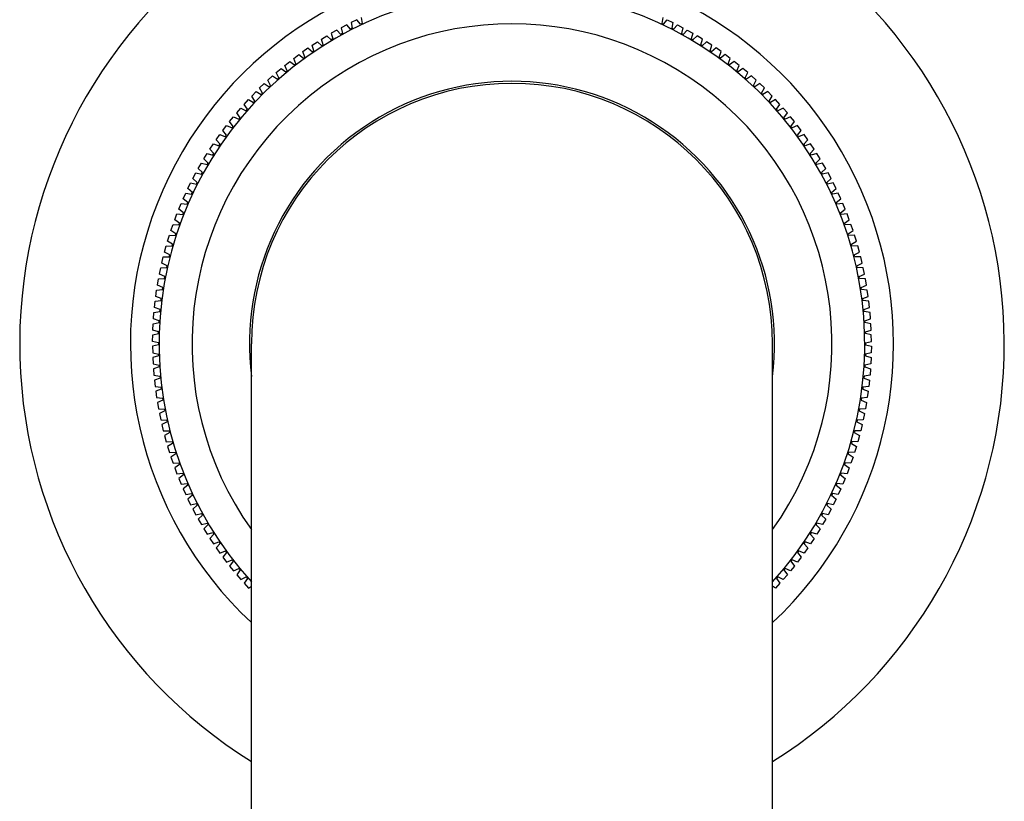
# Model space of a CAD drawing. Extents: x 6435.7 to 6438.3, y 323.1 to 339.3.
# Drawn here: x 6435.8 to 6438.2, y 332.7 to 334.6 of the extents above; entities that cross this region are included whole.
import ezdxf

# ---------------------------------------------------------------- set-up
doc = ezdxf.new("R2010")
doc.units = 0
doc.header["$LTSCALE"] = 0.64311
doc.layers.get('0').update_dxf_attribs({"color": 255, "linetype": 'CONTINUOUS'})

msp = doc.modelspace()

# ---------------------------------------------------------------- linework, layer by layer
for p, q in [((6436.5936, 334.6087), (6436.5801, 334.6016)), ((6436.6031, 334.5982), (6436.5936, 334.6087)), ((6436.6178, 334.6208), (6436.6041, 334.6141)), ((6436.6041, 334.6141), (6436.607, 334.6002)), ((6436.627, 334.6099), (6436.6178, 334.6208)), ((6436.631, 334.6118), (6436.627, 334.6099)), ((6436.6285, 334.6259), (6436.631, 334.6118)), ((6437.352, 334.6259), (6437.3495, 334.6118)), ((6437.3495, 334.6118), (6437.3535, 334.6099)), ((6437.3535, 334.6099), (6437.3627, 334.6208)), ((6437.3627, 334.6208), (6437.3764, 334.6141)), ((6437.3764, 334.6141), (6437.3734, 334.6002)), ((6437.3774, 334.5982), (6437.3869, 334.6087)), ((6437.3869, 334.6087), (6437.4004, 334.6016)), ((6436.5697, 334.5959), (6436.5564, 334.5883)), ((6436.5564, 334.5883), (6436.5603, 334.5746)), ((6436.5796, 334.5856), (6436.5697, 334.5959)), ((6436.5835, 334.5878), (6436.5796, 334.5856)), ((6436.5801, 334.6016), (6436.5835, 334.5878)), ((6436.607, 334.6002), (6436.6031, 334.5982)), ((6437.3734, 334.6002), (6437.3774, 334.5982)), ((6437.4004, 334.6016), (6437.397, 334.5878)), ((6437.397, 334.5878), (6437.4009, 334.5856)), ((6437.4009, 334.5856), (6437.4108, 334.5959)), ((6437.4108, 334.5959), (6437.424, 334.5883)), ((6437.424, 334.5883), (6437.4202, 334.5746)), ((6436.5105, 334.5596), (6436.5233, 334.568)), ((6436.5152, 334.5462), (6436.5105, 334.5596)), ((6436.5233, 334.568), (6436.5338, 334.5584)), ((6436.5332, 334.5743), (6436.5463, 334.5823)), ((6436.5375, 334.5608), (6436.5332, 334.5743)), ((6436.5338, 334.5584), (6436.5375, 334.5608)), ((6436.5463, 334.5823), (6436.5564, 334.5724)), ((6436.5603, 334.5746), (6436.5564, 334.5724)), ((6437.4202, 334.5746), (6437.424, 334.5724)), ((6437.4342, 334.5823), (6437.424, 334.5724)), ((6437.4472, 334.5743), (6437.4342, 334.5823)), ((6437.443, 334.5608), (6437.4472, 334.5743)), ((6437.4467, 334.5584), (6437.443, 334.5608)), ((6437.4572, 334.568), (6437.4467, 334.5584)), ((6437.47, 334.5596), (6437.4572, 334.568)), ((6437.4653, 334.5462), (6437.47, 334.5596)), ((6436.4665, 334.5281), (6436.4787, 334.5373)), ((6436.4787, 334.5373), (6436.4898, 334.5283)), ((6436.4882, 334.5442), (6436.5007, 334.553)), ((6436.4933, 334.5309), (6436.4882, 334.5442)), ((6436.5007, 334.553), (6436.5115, 334.5437)), ((6436.5115, 334.5437), (6436.5152, 334.5462)), ((6437.469, 334.5437), (6437.4653, 334.5462)), ((6437.4797, 334.553), (6437.469, 334.5437)), ((6437.4922, 334.5442), (6437.4797, 334.553)), ((6437.4871, 334.5309), (6437.4922, 334.5442)), ((6437.5018, 334.5373), (6437.4907, 334.5283)), ((6437.514, 334.5281), (6437.5018, 334.5373)), ((6436.4452, 334.5113), (6436.4571, 334.5209)), ((6436.4571, 334.5209), (6436.4685, 334.5122)), ((6436.472, 334.515), (6436.4665, 334.5281)), ((6436.4685, 334.5122), (6436.472, 334.515)), ((6436.4898, 334.5283), (6436.4933, 334.5309)), ((6437.4907, 334.5283), (6437.4871, 334.5309)), ((6437.5085, 334.515), (6437.514, 334.5281)), ((6437.512, 334.5122), (6437.5085, 334.515)), ((6437.5233, 334.5209), (6437.512, 334.5122)), ((6437.5353, 334.5113), (6437.5233, 334.5209)), ((6436.4245, 334.4939), (6436.4361, 334.5038)), ((6436.4308, 334.4811), (6436.4245, 334.4939)), ((6436.4361, 334.5038), (6436.4477, 334.4955)), ((6436.4511, 334.4984), (6436.4452, 334.5113)), ((6436.4477, 334.4955), (6436.4511, 334.4984)), ((6437.5293, 334.4984), (6437.5353, 334.5113)), ((6437.5328, 334.4955), (6437.5293, 334.4984)), ((6437.5444, 334.5038), (6437.5328, 334.4955)), ((6437.556, 334.4939), (6437.5444, 334.5038)), ((6437.5496, 334.4811), (6437.556, 334.4939)), ((6436.3848, 334.4571), (6436.3957, 334.4677)), ((6436.3957, 334.4677), (6436.4078, 334.4602)), ((6436.4043, 334.4758), (6436.4156, 334.486)), ((6436.4111, 334.4632), (6436.4043, 334.4758)), ((6436.4156, 334.486), (6436.4275, 334.4782)), ((6436.4275, 334.4782), (6436.4308, 334.4811)), ((6437.553, 334.4782), (6437.5496, 334.4811)), ((6437.5648, 334.486), (6437.553, 334.4782)), ((6437.5761, 334.4758), (6437.5648, 334.486)), ((6437.5694, 334.4632), (6437.5761, 334.4758)), ((6437.5848, 334.4677), (6437.5726, 334.4602)), ((6437.5957, 334.4571), (6437.5848, 334.4677)), ((6436.3658, 334.4377), (6436.3764, 334.4487)), ((6436.3764, 334.4487), (6436.3887, 334.4416)), ((6436.3919, 334.4447), (6436.3848, 334.4571)), ((6436.3887, 334.4416), (6436.3919, 334.4447)), ((6436.4078, 334.4602), (6436.4111, 334.4632)), ((6437.5726, 334.4602), (6437.5694, 334.4632)), ((6437.5886, 334.4447), (6437.5957, 334.4571)), ((6437.5917, 334.4416), (6437.5886, 334.4447)), ((6437.6041, 334.4487), (6437.5917, 334.4416)), ((6437.6147, 334.4377), (6437.6041, 334.4487)), ((6436.3474, 334.4178), (6436.3577, 334.4291)), ((6436.3553, 334.406), (6436.3474, 334.4178)), ((6436.3577, 334.4291), (6436.3702, 334.4224)), ((6436.3733, 334.4256), (6436.3658, 334.4377)), ((6436.3702, 334.4224), (6436.3733, 334.4256)), ((6437.6072, 334.4256), (6437.6147, 334.4377)), ((6437.6102, 334.4224), (6437.6072, 334.4256)), ((6437.6228, 334.4291), (6437.6102, 334.4224)), ((6437.6331, 334.4178), (6437.6228, 334.4291)), ((6437.6252, 334.406), (6437.6331, 334.4178)), ((6436.3297, 334.3973), (6436.3396, 334.409)), ((6436.3379, 334.3857), (6436.3297, 334.3973)), ((6436.3396, 334.409), (6436.3524, 334.4026)), ((6436.3524, 334.4026), (6436.3553, 334.406)), ((6437.6281, 334.4026), (6437.6252, 334.406)), ((6437.6409, 334.409), (6437.6281, 334.4026)), ((6437.6508, 334.3973), (6437.6409, 334.409)), ((6437.6425, 334.3857), (6437.6508, 334.3973)), ((6436.3126, 334.3763), (6436.3222, 334.3882)), ((6436.3212, 334.365), (6436.3126, 334.3763)), ((6436.3222, 334.3882), (6436.3351, 334.3823)), ((6436.3351, 334.3823), (6436.3379, 334.3857)), ((6437.6454, 334.3823), (6437.6425, 334.3857)), ((6437.6583, 334.3882), (6437.6454, 334.3823)), ((6437.6679, 334.3763), (6437.6583, 334.3882)), ((6437.6593, 334.365), (6437.6679, 334.3763)), ((6436.2962, 334.3548), (6436.3054, 334.367)), ((6436.3052, 334.3437), (6436.2962, 334.3548)), ((6436.3054, 334.367), (6436.3185, 334.3615)), ((6436.3185, 334.3615), (6436.3212, 334.365)), ((6437.662, 334.3615), (6437.6593, 334.365)), ((6437.6751, 334.367), (6437.662, 334.3615)), ((6437.6843, 334.3548), (6437.6751, 334.367)), ((6437.6753, 334.3437), (6437.6843, 334.3548)), ((6436.2654, 334.3102), (6436.2738, 334.323)), ((6436.2738, 334.323), (6436.2873, 334.3183)), ((6436.2805, 334.3327), (6436.2892, 334.3452)), ((6436.2898, 334.3219), (6436.2805, 334.3327)), ((6436.2892, 334.3452), (6436.3025, 334.3401)), ((6436.3025, 334.3401), (6436.3052, 334.3437)), ((6437.6779, 334.3401), (6437.6753, 334.3437)), ((6437.6912, 334.3452), (6437.6779, 334.3401)), ((6437.6907, 334.3219), (6437.7, 334.3327)), ((6437.7, 334.3327), (6437.6912, 334.3452)), ((6437.7067, 334.323), (6437.6932, 334.3183)), ((6437.715, 334.3102), (6437.7067, 334.323)), ((6436.2511, 334.2872), (6436.2591, 334.3002)), ((6436.2591, 334.3002), (6436.2727, 334.296)), ((6436.2751, 334.2997), (6436.2654, 334.3102)), ((6436.2727, 334.296), (6436.2751, 334.2997)), ((6436.2873, 334.3183), (6436.2898, 334.3219)), ((6437.6932, 334.3183), (6437.6907, 334.3219)), ((6437.7054, 334.2997), (6437.715, 334.3102)), ((6437.7078, 334.296), (6437.7054, 334.2997)), ((6437.7214, 334.3002), (6437.7078, 334.296)), ((6437.7294, 334.2872), (6437.7214, 334.3002)), ((6436.2375, 334.2638), (6436.2451, 334.277)), ((6436.2451, 334.277), (6436.2588, 334.2732)), ((6436.2611, 334.277), (6436.2511, 334.2872)), ((6436.2588, 334.2732), (6436.2611, 334.277)), ((6437.7194, 334.277), (6437.7294, 334.2872)), ((6437.7216, 334.2732), (6437.7194, 334.277)), ((6437.7354, 334.277), (6437.7216, 334.2732)), ((6437.7429, 334.2638), (6437.7354, 334.277)), ((6436.2247, 334.2399), (6436.2319, 334.2534)), ((6436.2319, 334.2534), (6436.2457, 334.25)), ((6436.2478, 334.2539), (6436.2375, 334.2638)), ((6436.2457, 334.25), (6436.2478, 334.2539)), ((6437.7326, 334.2539), (6437.7429, 334.2638)), ((6437.7348, 334.25), (6437.7326, 334.2539)), ((6437.7486, 334.2534), (6437.7348, 334.25)), ((6437.7558, 334.2399), (6437.7486, 334.2534)), ((6436.2126, 334.2157), (6436.2193, 334.2294)), ((6436.2193, 334.2294), (6436.2333, 334.2264)), ((6436.2353, 334.2304), (6436.2247, 334.2399)), ((6436.2333, 334.2264), (6436.2353, 334.2304)), ((6437.7452, 334.2304), (6437.7558, 334.2399)), ((6437.7472, 334.2264), (6437.7452, 334.2304)), ((6437.7611, 334.2294), (6437.7472, 334.2264)), ((6437.7679, 334.2157), (6437.7611, 334.2294)), ((6436.2013, 334.1911), (6436.2076, 334.205)), ((6436.2076, 334.205), (6436.2216, 334.2025)), ((6436.2235, 334.2065), (6436.2126, 334.2157)), ((6436.2216, 334.2025), (6436.2235, 334.2065)), ((6437.757, 334.2065), (6437.7679, 334.2157)), ((6437.7589, 334.2025), (6437.757, 334.2065)), ((6437.7729, 334.205), (6437.7589, 334.2025)), ((6437.7792, 334.1911), (6437.7729, 334.205)), ((6436.2125, 334.1822), (6436.2013, 334.1911)), ((6436.2107, 334.1781), (6436.2125, 334.1822)), ((6437.768, 334.1822), (6437.7792, 334.1911)), ((6437.7698, 334.1781), (6437.768, 334.1822)), ((6436.1908, 334.1661), (6436.1966, 334.1802)), ((6436.2022, 334.1576), (6436.1908, 334.1661)), ((6436.1966, 334.1802), (6436.2107, 334.1781)), ((6436.2006, 334.1535), (6436.2022, 334.1576)), ((6437.7839, 334.1802), (6437.7698, 334.1781)), ((6437.7783, 334.1576), (6437.7897, 334.1661)), ((6437.7799, 334.1535), (6437.7783, 334.1576)), ((6437.7897, 334.1661), (6437.7839, 334.1802)), ((6436.181, 334.1408), (6436.1864, 334.1551)), ((6436.1927, 334.1327), (6436.181, 334.1408)), ((6436.1864, 334.1551), (6436.2006, 334.1535)), ((6437.7941, 334.1551), (6437.7799, 334.1535)), ((6437.7878, 334.1327), (6437.7995, 334.1408)), ((6437.7995, 334.1408), (6437.7941, 334.1551)), ((6436.1721, 334.1153), (6436.177, 334.1297)), ((6436.184, 334.1075), (6436.1721, 334.1153)), ((6436.177, 334.1297), (6436.1912, 334.1285)), ((6436.1912, 334.1285), (6436.1927, 334.1327)), ((6437.7893, 334.1285), (6437.7878, 334.1327)), ((6437.8035, 334.1297), (6437.7893, 334.1285)), ((6437.7965, 334.1075), (6437.8084, 334.1153)), ((6437.8084, 334.1153), (6437.8035, 334.1297)), ((6436.1639, 334.0894), (6436.1684, 334.104)), ((6436.1761, 334.082), (6436.1639, 334.0894)), ((6436.1684, 334.104), (6436.1827, 334.1033)), ((6436.1827, 334.1033), (6436.184, 334.1075)), ((6437.7978, 334.1033), (6437.7965, 334.1075)), ((6437.8121, 334.104), (6437.7978, 334.1033)), ((6437.8044, 334.082), (6437.8165, 334.0894)), ((6437.8165, 334.0894), (6437.8121, 334.104)), ((6436.1566, 334.0634), (6436.1606, 334.0781)), ((6436.169, 334.0564), (6436.1566, 334.0634)), ((6436.1606, 334.0781), (6436.1749, 334.0778)), ((6436.1749, 334.0778), (6436.1761, 334.082)), ((6437.8056, 334.0778), (6437.8044, 334.082)), ((6437.8198, 334.0781), (6437.8056, 334.0778)), ((6437.8115, 334.0564), (6437.8239, 334.0634)), ((6437.8239, 334.0634), (6437.8198, 334.0781)), ((6436.1501, 334.0371), (6436.1537, 334.0519)), ((6436.1537, 334.0519), (6436.1679, 334.0521)), ((6436.1679, 334.0521), (6436.169, 334.0564)), ((6437.8126, 334.0521), (6437.8115, 334.0564)), ((6437.8268, 334.0519), (6437.8126, 334.0521)), ((6437.8304, 334.0371), (6437.8268, 334.0519)), ((6436.1444, 334.0106), (6436.1475, 334.0255)), ((6436.1475, 334.0255), (6436.1618, 334.0261)), ((6436.1627, 334.0305), (6436.1501, 334.0371)), ((6436.1618, 334.0261), (6436.1627, 334.0305)), ((6437.8177, 334.0305), (6437.8304, 334.0371)), ((6437.8187, 334.0261), (6437.8177, 334.0305)), ((6437.8329, 334.0255), (6437.8187, 334.0261)), ((6437.836, 334.0106), (6437.8329, 334.0255)), ((6436.1396, 333.9839), (6436.1422, 333.999)), ((6436.1422, 333.999), (6436.1564, 334)), ((6436.1573, 334.0044), (6436.1444, 334.0106)), ((6436.1564, 334), (6436.1573, 334.0044)), ((6437.8232, 334.0044), (6437.836, 334.0106)), ((6437.824, 334), (6437.8232, 334.0044)), ((6437.8383, 333.999), (6437.824, 334)), ((6437.8409, 333.9839), (6437.8383, 333.999)), ((6436.1356, 333.9571), (6436.1377, 333.9723)), ((6436.1377, 333.9723), (6436.1519, 333.9737)), ((6436.1526, 333.9781), (6436.1396, 333.9839)), ((6436.1519, 333.9737), (6436.1526, 333.9781)), ((6437.8279, 333.9781), (6437.8409, 333.9839)), ((6437.8286, 333.9737), (6437.8279, 333.9781)), ((6437.8427, 333.9723), (6437.8286, 333.9737)), ((6437.8449, 333.9571), (6437.8427, 333.9723)), ((6436.1324, 333.9302), (6436.1341, 333.9454)), ((6436.1341, 333.9454), (6436.1482, 333.9474)), ((6436.1488, 333.9518), (6436.1356, 333.9571)), ((6436.1482, 333.9474), (6436.1488, 333.9518)), ((6437.8317, 333.9518), (6437.8449, 333.9571)), ((6437.8322, 333.9474), (6437.8317, 333.9518)), ((6437.8464, 333.9454), (6437.8322, 333.9474)), ((6437.848, 333.9302), (6437.8464, 333.9454)), ((6436.1458, 333.9253), (6436.1324, 333.9302)), ((6436.1454, 333.9209), (6436.1458, 333.9253)), ((6437.8347, 333.9253), (6437.848, 333.9302)), ((6437.8351, 333.9209), (6437.8347, 333.9253)), ((6436.1301, 333.9032), (6436.1313, 333.9185)), ((6436.1436, 333.8987), (6436.1301, 333.9032)), ((6436.1313, 333.9185), (6436.1454, 333.9209)), ((6436.1434, 333.8943), (6436.1436, 333.8987)), ((6437.8492, 333.9185), (6437.8351, 333.9209)), ((6437.8368, 333.8987), (6437.8504, 333.9032)), ((6437.8371, 333.8943), (6437.8368, 333.8987)), ((6437.8504, 333.9032), (6437.8492, 333.9185)), ((6436.1287, 333.8762), (6436.1294, 333.8915)), ((6436.1423, 333.8721), (6436.1287, 333.8762)), ((6436.1294, 333.8915), (6436.1434, 333.8943)), ((6437.8511, 333.8915), (6437.8371, 333.8943)), ((6437.8382, 333.8721), (6437.8518, 333.8762)), ((6437.8518, 333.8762), (6437.8511, 333.8915)), ((6436.1281, 333.8491), (6436.1283, 333.8644)), ((6436.1283, 333.8644), (6436.1422, 333.8677)), ((6436.1422, 333.8677), (6436.1423, 333.8721)), ((6437.8383, 333.8677), (6437.8382, 333.8721)), ((6437.8522, 333.8644), (6437.8383, 333.8677)), ((6437.8524, 333.8491), (6437.8522, 333.8644)), ((6436.1418, 333.8454), (6436.1281, 333.8491)), ((6436.1418, 333.841), (6436.1281, 333.8373)), ((6436.1281, 333.8373), (6436.1283, 333.822)), ((6436.1418, 333.8454), (6436.1418, 333.841)), ((6436.3652, 331.9928), (6436.3652, 333.8432)), ((6437.6152, 331.9928), (6437.6152, 333.8432)), ((6437.8387, 333.8454), (6437.8524, 333.8491)), ((6437.8387, 333.8454), (6437.8387, 333.841)), ((6437.8387, 333.841), (6437.8524, 333.8373)), ((6437.8524, 333.8373), (6437.8522, 333.822)), ((6436.1283, 333.822), (6436.1422, 333.8188)), ((6436.1423, 333.8144), (6436.1287, 333.8102)), ((6436.1287, 333.8102), (6436.1294, 333.795)), ((6436.1422, 333.8188), (6436.1423, 333.8144)), ((6437.8383, 333.8188), (6437.8382, 333.8144)), ((6437.8382, 333.8144), (6437.8518, 333.8102)), ((6437.8522, 333.822), (6437.8383, 333.8188)), ((6437.8518, 333.8102), (6437.8511, 333.795)), ((6436.1294, 333.795), (6436.1434, 333.7922)), ((6436.1436, 333.7877), (6436.1301, 333.7832)), ((6436.1301, 333.7832), (6436.1313, 333.768)), ((6436.1434, 333.7922), (6436.1436, 333.7877)), ((6437.8371, 333.7922), (6437.8368, 333.7877)), ((6437.8368, 333.7877), (6437.8504, 333.7832)), ((6437.8511, 333.795), (6437.8371, 333.7922)), ((6437.8504, 333.7832), (6437.8492, 333.768)), ((6436.1313, 333.768), (6436.1454, 333.7656)), ((6436.1458, 333.7612), (6436.1324, 333.7562)), ((6436.1324, 333.7562), (6436.1341, 333.741)), ((6436.1454, 333.7656), (6436.1458, 333.7612)), ((6437.8351, 333.7656), (6437.8347, 333.7612)), ((6437.8347, 333.7612), (6437.848, 333.7562)), ((6437.8492, 333.768), (6437.8351, 333.7656)), ((6437.848, 333.7562), (6437.8464, 333.741)), ((6436.1341, 333.741), (6436.1482, 333.7391)), ((6436.1488, 333.7347), (6436.1356, 333.7293)), ((6436.1482, 333.7391), (6436.1488, 333.7347)), ((6437.8322, 333.7391), (6437.8317, 333.7347)), ((6437.8317, 333.7347), (6437.8449, 333.7293)), ((6437.8464, 333.741), (6437.8322, 333.7391)), ((6436.1356, 333.7293), (6436.1377, 333.7142)), ((6436.1377, 333.7142), (6436.1519, 333.7127)), ((6436.1519, 333.7127), (6436.1526, 333.7083)), ((6437.8286, 333.7127), (6437.8279, 333.7083)), ((6437.8427, 333.7142), (6437.8286, 333.7127)), ((6437.8449, 333.7293), (6437.8427, 333.7142)), ((6436.1526, 333.7083), (6436.1396, 333.7025)), ((6436.1396, 333.7025), (6436.1422, 333.6875)), ((6436.1422, 333.6875), (6436.1564, 333.6864)), ((6436.1564, 333.6864), (6436.1573, 333.6821)), ((6437.824, 333.6864), (6437.8232, 333.6821)), ((6437.8383, 333.6875), (6437.824, 333.6864)), ((6437.8279, 333.7083), (6437.8409, 333.7025)), ((6437.8409, 333.7025), (6437.8383, 333.6875)), ((6436.1573, 333.6821), (6436.1444, 333.6759)), ((6436.1444, 333.6759), (6436.1475, 333.6609)), ((6437.8232, 333.6821), (6437.836, 333.6759)), ((6437.836, 333.6759), (6437.8329, 333.6609)), ((6436.1475, 333.6609), (6436.1618, 333.6603)), ((6436.1627, 333.656), (6436.1501, 333.6494)), ((6436.1501, 333.6494), (6436.1537, 333.6345)), ((6436.1618, 333.6603), (6436.1627, 333.656)), ((6437.8187, 333.6603), (6437.8177, 333.656)), ((6437.8177, 333.656), (6437.8304, 333.6494)), ((6437.8329, 333.6609), (6437.8187, 333.6603)), ((6437.8304, 333.6494), (6437.8268, 333.6345)), ((6436.1537, 333.6345), (6436.1679, 333.6344)), ((6436.169, 333.6301), (6436.1566, 333.6231)), ((6436.1566, 333.6231), (6436.1606, 333.6083)), ((6436.1679, 333.6344), (6436.169, 333.6301)), ((6437.8126, 333.6344), (6437.8115, 333.6301)), ((6437.8115, 333.6301), (6437.8239, 333.6231)), ((6437.8268, 333.6345), (6437.8126, 333.6344)), ((6437.8239, 333.6231), (6437.8198, 333.6083)), ((6436.1606, 333.6083), (6436.1749, 333.6086)), ((6436.1761, 333.6044), (6436.1639, 333.597)), ((6436.1639, 333.597), (6436.1684, 333.5824)), ((6436.1749, 333.6086), (6436.1761, 333.6044)), ((6437.8056, 333.6086), (6437.8044, 333.6044)), ((6437.8044, 333.6044), (6437.8165, 333.597)), ((6437.8198, 333.6083), (6437.8056, 333.6086)), ((6437.8165, 333.597), (6437.8121, 333.5824)), ((6436.1684, 333.5824), (6436.1827, 333.5832)), ((6436.184, 333.5789), (6436.1721, 333.5712)), ((6436.1721, 333.5712), (6436.177, 333.5567)), ((6436.1827, 333.5832), (6436.184, 333.5789)), ((6437.7978, 333.5832), (6437.7965, 333.5789)), ((6437.7965, 333.5789), (6437.8084, 333.5712)), ((6437.8121, 333.5824), (6437.7978, 333.5832)), ((6437.8084, 333.5712), (6437.8035, 333.5567)), ((6436.177, 333.5567), (6436.1912, 333.5579)), ((6436.1927, 333.5537), (6436.181, 333.5456)), ((6436.181, 333.5456), (6436.1864, 333.5313)), ((6436.1912, 333.5579), (6436.1927, 333.5537)), ((6437.7893, 333.5579), (6437.7878, 333.5537)), ((6437.7878, 333.5537), (6437.7995, 333.5456)), ((6437.8035, 333.5567), (6437.7893, 333.5579)), ((6437.7995, 333.5456), (6437.7941, 333.5313)), ((6436.1864, 333.5313), (6436.2006, 333.533)), ((6436.2022, 333.5288), (6436.1908, 333.5203)), ((6436.1908, 333.5203), (6436.1966, 333.5062)), ((6436.2006, 333.533), (6436.2022, 333.5288)), ((6437.7799, 333.533), (6437.7783, 333.5288)), ((6437.7783, 333.5288), (6437.7897, 333.5203)), ((6437.7941, 333.5313), (6437.7799, 333.533)), ((6437.7897, 333.5203), (6437.7839, 333.5062)), ((6436.1966, 333.5062), (6436.2107, 333.5083)), ((6436.2125, 333.5042), (6436.2013, 333.4954)), ((6436.2107, 333.5083), (6436.2125, 333.5042)), ((6437.7698, 333.5083), (6437.768, 333.5042)), ((6437.768, 333.5042), (6437.7792, 333.4954)), ((6437.7839, 333.5062), (6437.7698, 333.5083)), ((6436.2013, 333.4954), (6436.2076, 333.4815)), ((6436.2076, 333.4815), (6436.2216, 333.484)), ((6436.2235, 333.48), (6436.2126, 333.4708)), ((6436.2216, 333.484), (6436.2235, 333.48)), ((6437.7589, 333.484), (6437.757, 333.48)), ((6437.757, 333.48), (6437.7679, 333.4708)), ((6437.7729, 333.4815), (6437.7589, 333.484)), ((6437.7792, 333.4954), (6437.7729, 333.4815)), ((6436.2126, 333.4708), (6436.2193, 333.4571)), ((6436.2193, 333.4571), (6436.2333, 333.46)), ((6436.2353, 333.4561), (6436.2247, 333.4465)), ((6436.2333, 333.46), (6436.2353, 333.4561)), ((6437.7472, 333.46), (6437.7452, 333.4561)), ((6437.7452, 333.4561), (6437.7558, 333.4465)), ((6437.7611, 333.4571), (6437.7472, 333.46)), ((6437.7679, 333.4708), (6437.7611, 333.4571)), ((6436.2247, 333.4465), (6436.2319, 333.433)), ((6436.2319, 333.433), (6436.2457, 333.4364)), ((6436.2478, 333.4325), (6436.2375, 333.4227)), ((6436.2457, 333.4364), (6436.2478, 333.4325)), ((6437.7348, 333.4364), (6437.7326, 333.4325)), ((6437.7326, 333.4325), (6437.7429, 333.4227)), ((6437.7486, 333.433), (6437.7348, 333.4364)), ((6437.7558, 333.4465), (6437.7486, 333.433)), ((6436.2375, 333.4227), (6436.2451, 333.4094)), ((6436.2451, 333.4094), (6436.2588, 333.4132)), ((6436.2611, 333.4094), (6436.2511, 333.3992)), ((6436.2588, 333.4132), (6436.2611, 333.4094)), ((6437.7216, 333.4132), (6437.7194, 333.4094)), ((6437.7194, 333.4094), (6437.7294, 333.3992)), ((6437.7354, 333.4094), (6437.7216, 333.4132)), ((6437.7429, 333.4227), (6437.7354, 333.4094)), ((6436.2511, 333.3992), (6436.2591, 333.3862)), ((6436.2591, 333.3862), (6436.2727, 333.3905)), ((6436.2751, 333.3867), (6436.2654, 333.3762)), ((6436.2727, 333.3905), (6436.2751, 333.3867)), ((6437.7078, 333.3905), (6437.7054, 333.3867)), ((6437.7054, 333.3867), (6437.715, 333.3762)), ((6437.7214, 333.3862), (6437.7078, 333.3905)), ((6437.7294, 333.3992), (6437.7214, 333.3862)), ((6436.2654, 333.3762), (6436.2738, 333.3635)), ((6436.2738, 333.3635), (6436.2873, 333.3682)), ((6436.2898, 333.3645), (6436.2805, 333.3537)), ((6436.2873, 333.3682), (6436.2898, 333.3645)), ((6437.6932, 333.3682), (6437.6907, 333.3645)), ((6437.6907, 333.3645), (6437.7, 333.3537)), ((6437.7067, 333.3635), (6437.6932, 333.3682)), ((6437.715, 333.3762), (6437.7067, 333.3635)), ((6436.2805, 333.3537), (6436.2892, 333.3412)), ((6436.2892, 333.3412), (6436.3025, 333.3463)), ((6436.3052, 333.3427), (6436.2962, 333.3317)), ((6436.2962, 333.3317), (6436.3054, 333.3194)), ((6436.3025, 333.3463), (6436.3052, 333.3427)), ((6437.6843, 333.3317), (6437.6751, 333.3194)), ((6437.6779, 333.3463), (6437.6753, 333.3427)), ((6437.6753, 333.3427), (6437.6843, 333.3317)), ((6437.6912, 333.3412), (6437.6779, 333.3463)), ((6437.7, 333.3537), (6437.6912, 333.3412)), ((6436.3054, 333.3194), (6436.3185, 333.325)), ((6436.3212, 333.3215), (6436.3126, 333.3101)), ((6436.3126, 333.3101), (6436.3222, 333.2982)), ((6436.3185, 333.325), (6436.3212, 333.3215)), ((6437.6679, 333.3101), (6437.6583, 333.2982)), ((6437.662, 333.325), (6437.6593, 333.3215)), ((6437.6593, 333.3215), (6437.6679, 333.3101)), ((6437.6751, 333.3194), (6437.662, 333.325)), ((6436.3222, 333.2982), (6436.3351, 333.3041)), ((6436.3379, 333.3007), (6436.3297, 333.2891)), ((6436.3297, 333.2891), (6436.3396, 333.2775)), ((6436.3351, 333.3041), (6436.3379, 333.3007)), ((6436.3396, 333.2775), (6436.3524, 333.2838)), ((6436.3524, 333.2838), (6436.3553, 333.2805)), ((6437.6281, 333.2838), (6437.6252, 333.2805)), ((6437.6409, 333.2775), (6437.6281, 333.2838)), ((6437.6508, 333.2891), (6437.6409, 333.2775)), ((6437.6454, 333.3041), (6437.6425, 333.3007)), ((6437.6425, 333.3007), (6437.6508, 333.2891)), ((6437.6583, 333.2982), (6437.6454, 333.3041)), ((6436.3553, 333.2805), (6436.3474, 333.2686)), ((6436.3474, 333.2686), (6436.3577, 333.2573)), ((6436.3577, 333.2573), (6436.3652, 333.2614)), ((6437.6228, 333.2573), (6437.6152, 333.2614)), ((6437.6331, 333.2686), (6437.6228, 333.2573)), ((6437.6252, 333.2805), (6437.6331, 333.2686))]:
    msp.add_line(p, q)
for radius, start, end in [(1.1811, 125.0991, 238.0508), (1.1811, 301.9492, 54.9004), (0.9154, 313.0625, 226.9375), (0.8465, 317.5929, 222.4071), (0.7677, 324.4987, 215.5013), (0.6299, 352.8334, 187.1666), (0.625, 0, 180)]:
    msp.add_arc((6436.9902, 333.8432), radius, start, end)

doc.saveas('drawing.dxf')
